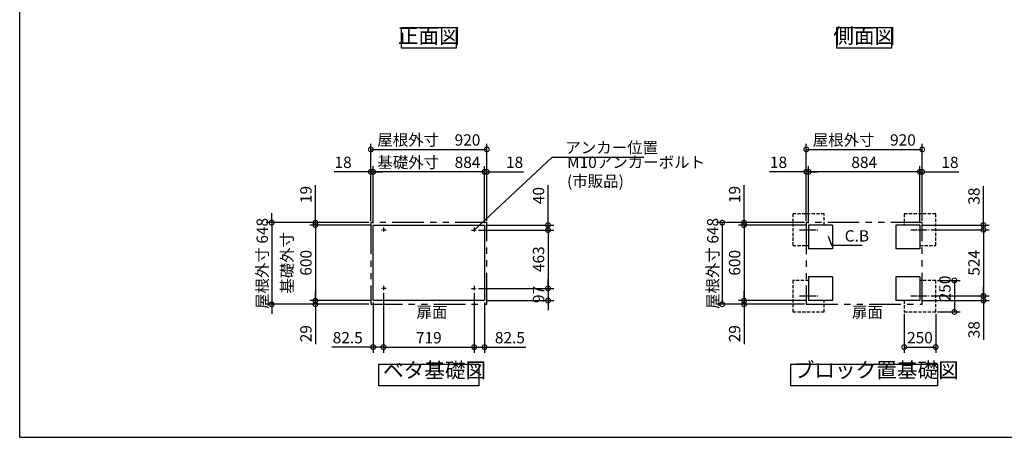
# Model space of a CAD drawing. Extents: x -1468 to 10598, y 6860 to 15353.
# Drawn here: x -1468 to 6346, y 7024 to 10342 of the extents above; entities that cross this region are included whole.
import ezdxf

# ---------------------------------------------------------------- set-up
doc = ezdxf.new("R2010")
doc.units = 0
doc.header["$LTSCALE"] = 20
doc.header["$PDMODE"] = 3
doc.header["$PDSIZE"] = 2
for name, pattern in [('CENTER', [2, 1.25, -0.25, 0.25, -0.25]), ('HIDDEN', [0.375, 0.25, -0.125]), ('PHANTOM', [2.5, 1.25, -0.25, 0.25, -0.25, 0.25, -0.25])]:
    doc.linetypes.add(name, pattern=pattern)
doc.layers.get('0').update_dxf_attribs({"linetype": 'CONTINUOUS'})
doc.layers.get('DEFPOINTS').update_dxf_attribs({"linetype": 'CONTINUOUS'})
for name, color, linetype in [('センター', 3, 'CENTER'), ('仕様書枠', 230, 'CONTINUOUS'), ('寸法', 4, 'CONTINUOUS'), ('想像線', 6, 'PHANTOM'), ('点線', 2, 'HIDDEN'), ('部品1', 7, 'CONTINUOUS')]:
    doc.layers.add(name, color=color, linetype=linetype)
doc.styles.add('STYLE1', font='isocp.shx', dxfattribs={"bigfont": 'bigfont.shx'})
doc.dimstyles.new('INABA_S30G', dxfattribs={"dimscale": 30, "dimtxt": 3, "dimasz": 2.5, "dimexe": 1.5, "dimexo": 0.5, "dimgap": 1, "dimtad": 3, "dimdec": 1, "dimdsep": 46, "dimtxsty": 'STYLE1', "dimblk1": 'DOTSMALL', "dimblk2": 'DOTSMALL', "dimsah": 1, "dimcen": 0, "dimclrt": 7, "dimadec": 0, "dimazin": 0, "dimtfac": 1, "dimtdec": 4, "dimtix": 1, "dimtmove": 0, "dimatfit": 3, "dimldrblk": 'DOTSMALL', "dimfxl": 1, "dimtolj": 1, "dimtzin": 0, "dimarcsym": 0})

# ---------------------------------------------------------------- blocks, each defined once
blk = doc.blocks.new('_DOTSMALL')
at = {"color": 0, "linetype": 'ByBlock', "ltscale": 50, "const_width": 0.5}
blk.add_lwpolyline([(-0.0625, 0, 1), (0.0625, 0, 1)], format="xyb", close=True, dxfattribs=at)
blk = doc.blocks.new('*D30')
at = {"layer": 'DEFPOINTS', "color": 0, "ltscale": 50}
for p in [(5551.6, 8020.3), (5801.6, 8020.3), (5801.6, 7740.7)]:
    blk.add_point(p, dxfattribs=at)
at = {"layer": '寸法', "color": 0, "lineweight": -2, "ltscale": 50}
for p, q in [((5551.6, 8005.3), (5551.6, 7695.7)), ((5801.6, 8005.3), (5801.6, 7695.7)), ((5551.6, 7740.7), (5801.6, 7740.7))]:
    blk.add_line(p, q, dxfattribs=at)
at = {"layer": '寸法', "color": 0, "lineweight": -2, "ltscale": 50, "xscale": 75, "yscale": 75, "zscale": 75, "rotation": 180}
blk.add_blockref('_DOTSMALL', (5551.6, 7740.7), dxfattribs=at)
at = {"layer": '寸法', "color": 0, "lineweight": -2, "ltscale": 50, "xscale": 75, "yscale": 75, "zscale": 75}
blk.add_blockref('_DOTSMALL', (5801.6, 7740.7), dxfattribs=at)
at = {"layer": '寸法', "color": 7, "ltscale": 50, "insert": (5676.6, 7815.7), "char_height": 90, "attachment_point": 5, "style": 'STYLE1'}
blk.add_mtext('\\A1;250', dxfattribs=at)
blk = doc.blocks.new('*D31')
at = {"layer": 'DEFPOINTS', "color": 0, "ltscale": 50}
for p in [(5749.6, 8672.3), (5749.6, 8148.3), (6180.5, 8148.3)]:
    blk.add_point(p, dxfattribs=at)
at = {"layer": '寸法', "color": 0, "lineweight": -2, "ltscale": 50}
for p, q in [((5764.6, 8672.3), (6225.5, 8672.3)), ((6180.5, 8672.3), (6180.5, 8148.3)), ((5764.6, 8148.3), (6225.5, 8148.3))]:
    blk.add_line(p, q, dxfattribs=at)
at = {"layer": '寸法', "color": 0, "lineweight": -2, "ltscale": 50, "xscale": 75, "yscale": 75, "zscale": 75}
for p, rotation in [((6180.5, 8672.3), 90), ((6180.5, 8148.3), 270)]:
    blk.add_blockref('_DOTSMALL', p, dxfattribs=dict(at, rotation=rotation))
at = {"layer": '寸法', "color": 7, "ltscale": 50, "insert": (6105.5, 8410.3), "char_height": 90, "attachment_point": 5, "rotation": 90, "style": 'STYLE1'}
blk.add_mtext('\\A1;524', dxfattribs=at)
blk = doc.blocks.new('*D32')
at = {"layer": 'DEFPOINTS', "color": 0, "ltscale": 50}
for p in [(2158.6, 8670.3), (2158.6, 8207.3), (2725, 8207.3)]:
    blk.add_point(p, dxfattribs=at)
at = {"layer": '寸法', "color": 0, "lineweight": -2, "ltscale": 50}
for p, q in [((2173.6, 8670.3), (2770, 8670.3)), ((2725, 8670.3), (2725, 8207.3)), ((2173.6, 8207.3), (2770, 8207.3))]:
    blk.add_line(p, q, dxfattribs=at)
at = {"layer": '寸法', "color": 0, "lineweight": -2, "ltscale": 50, "xscale": 75, "yscale": 75, "zscale": 75}
for p, rotation in [((2725, 8670.3), 90), ((2725, 8207.3), 270)]:
    blk.add_blockref('_DOTSMALL', p, dxfattribs=dict(at, rotation=rotation))
at = {"layer": '寸法', "color": 7, "ltscale": 50, "insert": (2650, 8438.8), "char_height": 90, "attachment_point": 5, "rotation": 90, "style": 'STYLE1'}
blk.add_mtext('\\A1;463', dxfattribs=at)
blk = doc.blocks.new('*D33')
at = {"layer": 'DEFPOINTS', "color": 0, "ltscale": 50}
for p in [(2239.1, 9133.4), (2221.1, 8710.3), (2239.1, 8729.3)]:
    blk.add_point(p, dxfattribs=at)
at = {"layer": '寸法', "color": 0, "lineweight": -2, "ltscale": 50}
for p, q in [((2221.1, 8725.3), (2221.1, 9178.4)), ((2239.1, 8744.3), (2239.1, 9178.4)), ((2221.1, 9133.4), (2146.1, 9133.4)), ((2221.1, 9133.4), (2239.1, 9133.4)), ((2239.1, 9133.4), (2530.1, 9133.4))]:
    blk.add_line(p, q, dxfattribs=at)
at = {"layer": '寸法', "color": 0, "lineweight": -2, "ltscale": 50, "xscale": 75, "yscale": 75, "zscale": 75}
blk.add_blockref('_DOTSMALL', (2221.1, 9133.4), dxfattribs=at)
at = {"layer": '寸法', "color": 0, "lineweight": -2, "ltscale": 50, "xscale": 75, "yscale": 75, "zscale": 75, "rotation": 180}
blk.add_blockref('_DOTSMALL', (2239.1, 9133.4), dxfattribs=at)
at = {"layer": '寸法', "color": 7, "ltscale": 50, "insert": (2459.6, 9208.4), "char_height": 90, "attachment_point": 5, "style": 'STYLE1'}
blk.add_mtext('\\A1;18', dxfattribs=at)
blk = doc.blocks.new('*D34')
at = {"layer": 'DEFPOINTS', "color": 0, "ltscale": 50}
for p in [(2221.1, 8710.3), (2158.6, 8670.3), (2725, 8670.3)]:
    blk.add_point(p, dxfattribs=at)
at = {"layer": '寸法', "color": 0, "lineweight": -2, "ltscale": 50}
for p, q in [((2725, 8710.3), (2725, 9028.4)), ((2236.1, 8710.3), (2770, 8710.3)), ((2725, 8670.3), (2725, 8710.3)), ((2173.6, 8670.3), (2770, 8670.3)), ((2725, 8670.3), (2725, 8595.3))]:
    blk.add_line(p, q, dxfattribs=at)
at = {"layer": '寸法', "color": 0, "lineweight": -2, "ltscale": 50, "xscale": 75, "yscale": 75, "zscale": 75}
for p, rotation in [((2725, 8710.3), 270), ((2725, 8670.3), 90)]:
    blk.add_blockref('_DOTSMALL', p, dxfattribs=dict(at, rotation=rotation))
at = {"layer": '寸法', "color": 7, "ltscale": 50, "insert": (2650, 8944.4), "char_height": 90, "attachment_point": 5, "rotation": 90, "style": 'STYLE1'}
blk.add_mtext('\\A1;40', dxfattribs=at)
blk = doc.blocks.new('*D35')
at = {"layer": 'DEFPOINTS', "color": 0, "ltscale": 50}
for p in [(2138.6, 8187.8), (2221.1, 8110.3), (2138.6, 7740.7)]:
    blk.add_point(p, dxfattribs=at)
at = {"layer": '寸法', "color": 0, "lineweight": -2, "ltscale": 50}
for p, q in [((2138.6, 8172.8), (2138.6, 7695.7)), ((2221.1, 8095.3), (2221.1, 7695.7)), ((2138.6, 7740.7), (2221.1, 7740.7)), ((2221.1, 7740.7), (2548.8, 7740.7))]:
    blk.add_line(p, q, dxfattribs=at)
at = {"layer": '寸法', "color": 0, "lineweight": -2, "ltscale": 50, "xscale": 75, "yscale": 75, "zscale": 75, "rotation": 180}
blk.add_blockref('_DOTSMALL', (2138.6, 7740.7), dxfattribs=at)
at = {"layer": '寸法', "color": 0, "lineweight": -2, "ltscale": 50, "xscale": 75, "yscale": 75, "zscale": 75}
blk.add_blockref('_DOTSMALL', (2221.1, 7740.7), dxfattribs=at)
at = {"layer": '寸法', "color": 7, "ltscale": 50, "insert": (2422.4, 7815.7), "char_height": 90, "attachment_point": 5, "style": 'STYLE1'}
blk.add_mtext('\\A1;82.5', dxfattribs=at)
blk = doc.blocks.new('*D36')
at = {"layer": 'DEFPOINTS', "color": 0, "ltscale": 50}
for p in [(2158.6, 8207.3), (2221.1, 8110.3), (2725, 8110.3)]:
    blk.add_point(p, dxfattribs=at)
at = {"layer": '寸法', "color": 0, "lineweight": -2, "ltscale": 50}
for p, q in [((2173.6, 8207.3), (2770, 8207.3)), ((2725, 8207.3), (2725, 8282.3)), ((2725, 8207.3), (2725, 8110.3)), ((2236.1, 8110.3), (2770, 8110.3)), ((2725, 8110.3), (2725, 8035.3))]:
    blk.add_line(p, q, dxfattribs=at)
at = {"layer": '寸法', "color": 0, "lineweight": -2, "ltscale": 50, "xscale": 75, "yscale": 75, "zscale": 75}
for p, rotation in [((2725, 8207.3), 270), ((2725, 8110.3), 90)]:
    blk.add_blockref('_DOTSMALL', p, dxfattribs=dict(at, rotation=rotation))
at = {"layer": '寸法', "color": 7, "ltscale": 50, "insert": (2650, 8158.8), "char_height": 90, "attachment_point": 5, "rotation": 90, "style": 'STYLE1'}
blk.add_mtext('\\A1;97', dxfattribs=at)
blk = doc.blocks.new('*D37')
at = {"layer": 'DEFPOINTS', "color": 0, "ltscale": 50}
for p in [(1319.1, 9133.4), (1319.1, 8729.3), (1337.1, 8710.3)]:
    blk.add_point(p, dxfattribs=at)
at = {"layer": '寸法', "color": 0, "lineweight": -2, "ltscale": 50}
for p, q in [((1319.1, 8744.3), (1319.1, 9178.4)), ((1337.1, 8725.3), (1337.1, 9178.4)), ((1319.1, 9133.4), (1028.1, 9133.4)), ((1337.1, 9133.4), (1319.1, 9133.4)), ((1337.1, 9133.4), (1412.1, 9133.4))]:
    blk.add_line(p, q, dxfattribs=at)
at = {"layer": '寸法', "color": 0, "lineweight": -2, "ltscale": 50, "xscale": 75, "yscale": 75, "zscale": 75}
blk.add_blockref('_DOTSMALL', (1319.1, 9133.4), dxfattribs=at)
at = {"layer": '寸法', "color": 0, "lineweight": -2, "ltscale": 50, "xscale": 75, "yscale": 75, "zscale": 75, "rotation": 180}
blk.add_blockref('_DOTSMALL', (1337.1, 9133.4), dxfattribs=at)
at = {"layer": '寸法', "color": 7, "ltscale": 50, "insert": (1098.6, 9208.4), "char_height": 90, "attachment_point": 5, "style": 'STYLE1'}
blk.add_mtext('\\A1;18', dxfattribs=at)
blk = doc.blocks.new('*D38')
at = {"layer": 'DEFPOINTS', "color": 0, "ltscale": 50}
for p in [(878.9, 8710.3), (1319.1, 8729.3), (1337.1, 8710.3)]:
    blk.add_point(p, dxfattribs=at)
at = {"layer": '寸法', "color": 0, "lineweight": -2, "ltscale": 50}
for p, q in [((878.9, 8729.3), (878.9, 9026.8)), ((1304.1, 8729.3), (833.9, 8729.3)), ((1322.1, 8710.3), (833.9, 8710.3)), ((878.9, 8710.3), (878.9, 8729.3)), ((878.9, 8710.3), (878.9, 8635.3))]:
    blk.add_line(p, q, dxfattribs=at)
at = {"layer": '寸法', "color": 0, "lineweight": -2, "ltscale": 50, "xscale": 75, "yscale": 75, "zscale": 75}
for p, rotation in [((878.9, 8729.3), 270), ((878.9, 8710.3), 90)]:
    blk.add_blockref('_DOTSMALL', p, dxfattribs=dict(at, rotation=rotation))
at = {"layer": '寸法', "color": 7, "ltscale": 50, "insert": (803.9, 8953), "char_height": 90, "attachment_point": 5, "rotation": 90, "style": 'STYLE1'}
blk.add_mtext('\\A1;19', dxfattribs=at)
blk = doc.blocks.new('*D39')
at = {"layer": 'DEFPOINTS', "color": 0, "ltscale": 50}
for p in [(878.9, 8110.3), (1319.1, 8081.3), (1337.1, 8110.3)]:
    blk.add_point(p, dxfattribs=at)
at = {"layer": '寸法', "color": 0, "lineweight": -2, "ltscale": 50}
for p, q in [((878.9, 8110.3), (878.9, 8185.3)), ((1322.1, 8110.3), (833.9, 8110.3)), ((1304.1, 8081.3), (833.9, 8081.3)), ((878.9, 8110.3), (878.9, 8081.3)), ((878.9, 8081.3), (878.9, 7763.6))]:
    blk.add_line(p, q, dxfattribs=at)
at = {"layer": '寸法', "color": 0, "lineweight": -2, "ltscale": 50, "xscale": 75, "yscale": 75, "zscale": 75}
for p, rotation in [((878.9, 8110.3), 270), ((878.9, 8081.3), 90)]:
    blk.add_blockref('_DOTSMALL', p, dxfattribs=dict(at, rotation=rotation))
at = {"layer": '寸法', "color": 7, "ltscale": 50, "insert": (803.8, 7847.5), "char_height": 90, "attachment_point": 5, "rotation": 90, "style": 'STYLE1'}
blk.add_mtext('\\A1;29', dxfattribs=at)
blk = doc.blocks.new('*D40')
at = {"layer": 'DEFPOINTS', "color": 0, "ltscale": 50}
for p in [(1419.6, 8187.8), (1337.1, 8110.3), (1419.6, 7740.7)]:
    blk.add_point(p, dxfattribs=at)
at = {"layer": '寸法', "color": 0, "lineweight": -2, "ltscale": 50}
for p, q in [((1419.6, 8172.8), (1419.6, 7695.7)), ((1337.1, 8095.3), (1337.1, 7695.7)), ((1337.1, 7740.7), (1009.3, 7740.7)), ((1419.6, 7740.7), (1337.1, 7740.7))]:
    blk.add_line(p, q, dxfattribs=at)
at = {"layer": '寸法', "color": 0, "lineweight": -2, "ltscale": 50, "xscale": 75, "yscale": 75, "zscale": 75, "rotation": 180}
blk.add_blockref('_DOTSMALL', (1337.1, 7740.7), dxfattribs=at)
at = {"layer": '寸法', "color": 0, "lineweight": -2, "ltscale": 50, "xscale": 75, "yscale": 75, "zscale": 75}
blk.add_blockref('_DOTSMALL', (1419.6, 7740.7), dxfattribs=at)
at = {"layer": '寸法', "color": 7, "ltscale": 50, "insert": (1135.7, 7815.7), "char_height": 90, "attachment_point": 5, "style": 'STYLE1'}
blk.add_mtext('\\A1;82.5', dxfattribs=at)
blk = doc.blocks.new('*D41')
at = {"layer": 'DEFPOINTS', "color": 0, "ltscale": 50}
for p in [(2239.1, 9311.2), (1319.1, 8729.3), (2239.1, 8729.3)]:
    blk.add_point(p, dxfattribs=at)
at = {"layer": '寸法', "color": 0, "lineweight": -2, "ltscale": 50}
for p, q in [((1319.1, 8744.3), (1319.1, 9356.2)), ((1319.1, 9311.2), (2239.1, 9311.2)), ((2239.1, 8744.3), (2239.1, 9356.2))]:
    blk.add_line(p, q, dxfattribs=at)
at = {"layer": '寸法', "color": 0, "lineweight": -2, "ltscale": 50, "xscale": 75, "yscale": 75, "zscale": 75, "rotation": 180}
blk.add_blockref('_DOTSMALL', (1319.1, 9311.2), dxfattribs=at)
at = {"layer": '寸法', "color": 0, "lineweight": -2, "ltscale": 50, "xscale": 75, "yscale": 75, "zscale": 75}
blk.add_blockref('_DOTSMALL', (2239.1, 9311.2), dxfattribs=at)
at = {"layer": '寸法', "color": 7, "ltscale": 50, "insert": (1779.1, 9386.2), "char_height": 90, "attachment_point": 5, "style": 'STYLE1'}
blk.add_mtext('\\A1;屋根外寸\u3000920', dxfattribs=at)
blk = doc.blocks.new('*D42')
at = {"layer": 'DEFPOINTS', "color": 0, "ltscale": 50}
for p in [(1337.1, 9133.4), (1337.1, 8710.3), (2221.1, 8710.3)]:
    blk.add_point(p, dxfattribs=at)
at = {"layer": '寸法', "color": 0, "lineweight": -2, "ltscale": 50}
for p, q in [((1337.1, 8725.3), (1337.1, 9178.4)), ((2221.1, 8725.3), (2221.1, 9178.4)), ((2221.1, 9133.4), (1337.1, 9133.4))]:
    blk.add_line(p, q, dxfattribs=at)
at = {"layer": '寸法', "color": 0, "lineweight": -2, "ltscale": 50, "xscale": 75, "yscale": 75, "zscale": 75, "rotation": 180}
blk.add_blockref('_DOTSMALL', (1337.1, 9133.4), dxfattribs=at)
at = {"layer": '寸法', "color": 0, "lineweight": -2, "ltscale": 50, "xscale": 75, "yscale": 75, "zscale": 75}
blk.add_blockref('_DOTSMALL', (2221.1, 9133.4), dxfattribs=at)
at = {"layer": '寸法', "color": 7, "ltscale": 50, "insert": (1779.1, 9208.4), "char_height": 90, "attachment_point": 5, "style": 'STYLE1'}
blk.add_mtext('\\A1;基礎外寸\u3000884', dxfattribs=at)
blk = doc.blocks.new('*D43')
at = {"layer": 'DEFPOINTS', "color": 0, "ltscale": 50}
for p in [(1419.6, 8187.3), (2138.6, 8187.3), (2138.6, 7740.7)]:
    blk.add_point(p, dxfattribs=at)
at = {"layer": '寸法', "color": 0, "lineweight": -2, "ltscale": 50}
for p, q in [((1419.6, 8172.3), (1419.6, 7695.7)), ((2138.6, 8172.3), (2138.6, 7695.7)), ((1419.6, 7740.7), (2138.6, 7740.7))]:
    blk.add_line(p, q, dxfattribs=at)
at = {"layer": '寸法', "color": 0, "lineweight": -2, "ltscale": 50, "xscale": 75, "yscale": 75, "zscale": 75, "rotation": 180}
blk.add_blockref('_DOTSMALL', (1419.6, 7740.7), dxfattribs=at)
at = {"layer": '寸法', "color": 0, "lineweight": -2, "ltscale": 50, "xscale": 75, "yscale": 75, "zscale": 75}
blk.add_blockref('_DOTSMALL', (2138.6, 7740.7), dxfattribs=at)
at = {"layer": '寸法', "color": 7, "ltscale": 50, "insert": (1779.1, 7815.7), "char_height": 90, "attachment_point": 5, "style": 'STYLE1'}
blk.add_mtext('\\A1;719', dxfattribs=at)
blk = doc.blocks.new('*D44')
at = {"layer": 'DEFPOINTS', "color": 0, "ltscale": 50}
for p in [(5694.6, 9133.4), (5676.6, 8710.3), (5694.6, 8729.3)]:
    blk.add_point(p, dxfattribs=at)
at = {"layer": '寸法', "color": 0, "lineweight": -2, "ltscale": 50}
for p, q in [((5676.6, 8725.3), (5676.6, 9178.4)), ((5694.6, 8744.3), (5694.6, 9178.4)), ((5676.6, 9133.4), (5601.6, 9133.4)), ((5676.6, 9133.4), (5694.6, 9133.4)), ((5694.6, 9133.4), (5985.6, 9133.4))]:
    blk.add_line(p, q, dxfattribs=at)
at = {"layer": '寸法', "color": 0, "lineweight": -2, "ltscale": 50, "xscale": 75, "yscale": 75, "zscale": 75}
blk.add_blockref('_DOTSMALL', (5676.6, 9133.4), dxfattribs=at)
at = {"layer": '寸法', "color": 0, "lineweight": -2, "ltscale": 50, "xscale": 75, "yscale": 75, "zscale": 75, "rotation": 180}
blk.add_blockref('_DOTSMALL', (5694.6, 9133.4), dxfattribs=at)
at = {"layer": '寸法', "color": 7, "ltscale": 50, "insert": (5915.1, 9208.4), "char_height": 90, "attachment_point": 5, "style": 'STYLE1'}
blk.add_mtext('\\A1;18', dxfattribs=at)
blk = doc.blocks.new('*D45')
at = {"layer": 'DEFPOINTS', "color": 0, "ltscale": 50}
for p in [(5676.6, 8710.3), (6180.5, 8710.3), (5749.6, 8672.3)]:
    blk.add_point(p, dxfattribs=at)
at = {"layer": '寸法', "color": 0, "lineweight": -2, "ltscale": 50}
for p, q in [((6180.5, 8710.3), (6180.5, 9019.3)), ((5691.6, 8710.3), (6225.5, 8710.3)), ((6180.5, 8672.3), (6180.5, 8710.3)), ((5764.6, 8672.3), (6225.5, 8672.3)), ((6180.5, 8672.3), (6180.5, 8597.3))]:
    blk.add_line(p, q, dxfattribs=at)
at = {"layer": '寸法', "color": 0, "lineweight": -2, "ltscale": 50, "xscale": 75, "yscale": 75, "zscale": 75}
for p, rotation in [((6180.5, 8710.3), 270), ((6180.5, 8672.3), 90)]:
    blk.add_blockref('_DOTSMALL', p, dxfattribs=dict(at, rotation=rotation))
at = {"layer": '寸法', "color": 7, "ltscale": 50, "insert": (6105.5, 8939.8), "char_height": 90, "attachment_point": 5, "rotation": 90, "style": 'STYLE1'}
blk.add_mtext('\\A1;38', dxfattribs=at)
blk = doc.blocks.new('*D46')
at = {"layer": 'DEFPOINTS', "color": 0, "ltscale": 50}
for p in [(5749.6, 8148.3), (6180.5, 8148.3), (5676.6, 8110.3)]:
    blk.add_point(p, dxfattribs=at)
at = {"layer": '寸法', "color": 0, "lineweight": -2, "ltscale": 50}
for p, q in [((6180.5, 8148.3), (6180.5, 8223.3)), ((5764.6, 8148.3), (6225.5, 8148.3)), ((6180.5, 8148.3), (6180.5, 8110.3)), ((5691.6, 8110.3), (6225.5, 8110.3)), ((6180.5, 8110.3), (6180.5, 7799.5))]:
    blk.add_line(p, q, dxfattribs=at)
at = {"layer": '寸法', "color": 0, "lineweight": -2, "ltscale": 50, "xscale": 75, "yscale": 75, "zscale": 75}
for p, rotation in [((6180.5, 8148.3), 270), ((6180.5, 8110.3), 90)]:
    blk.add_blockref('_DOTSMALL', p, dxfattribs=dict(at, rotation=rotation))
at = {"layer": '寸法', "color": 7, "ltscale": 50, "insert": (6105.5, 7879), "char_height": 90, "attachment_point": 5, "rotation": 90, "style": 'STYLE1'}
blk.add_mtext('\\A1;38', dxfattribs=at)
blk = doc.blocks.new('*D47')
at = {"layer": 'DEFPOINTS', "color": 0, "ltscale": 50}
for p in [(5801.6, 8270.3), (5801.6, 8020.3), (5949.9, 8020.3)]:
    blk.add_point(p, dxfattribs=at)
at = {"layer": '寸法', "color": 0, "lineweight": -2, "ltscale": 50}
for p, q in [((5816.6, 8270.3), (5994.9, 8270.3)), ((5949.9, 8270.3), (5949.9, 8020.3)), ((5816.6, 8020.3), (5994.9, 8020.3))]:
    blk.add_line(p, q, dxfattribs=at)
at = {"layer": '寸法', "color": 0, "lineweight": -2, "ltscale": 50, "xscale": 75, "yscale": 75, "zscale": 75}
for p, rotation in [((5949.9, 8270.3), 90), ((5949.9, 8020.3), 270)]:
    blk.add_blockref('_DOTSMALL', p, dxfattribs=dict(at, rotation=rotation))
at = {"layer": '寸法', "color": 7, "ltscale": 50, "insert": (5874.9, 8206.8), "char_height": 90, "attachment_point": 5, "rotation": 90, "style": 'STYLE1'}
blk.add_mtext('\\A1;250', dxfattribs=at)
blk = doc.blocks.new('*D48')
at = {"layer": 'DEFPOINTS', "color": 0, "ltscale": 50}
for p in [(4774.6, 9133.4), (4774.6, 8729.3), (4792.6, 8710.3)]:
    blk.add_point(p, dxfattribs=at)
at = {"layer": '寸法', "color": 0, "lineweight": -2, "ltscale": 50}
for p, q in [((4774.6, 8744.3), (4774.6, 9178.4)), ((4792.6, 8725.3), (4792.6, 9178.4)), ((4774.6, 9133.4), (4483.6, 9133.4)), ((4792.6, 9133.4), (4774.6, 9133.4)), ((4792.6, 9133.4), (4867.6, 9133.4))]:
    blk.add_line(p, q, dxfattribs=at)
at = {"layer": '寸法', "color": 0, "lineweight": -2, "ltscale": 50, "xscale": 75, "yscale": 75, "zscale": 75}
blk.add_blockref('_DOTSMALL', (4774.6, 9133.4), dxfattribs=at)
at = {"layer": '寸法', "color": 0, "lineweight": -2, "ltscale": 50, "xscale": 75, "yscale": 75, "zscale": 75, "rotation": 180}
blk.add_blockref('_DOTSMALL', (4792.6, 9133.4), dxfattribs=at)
at = {"layer": '寸法', "color": 7, "ltscale": 50, "insert": (4554.1, 9208.4), "char_height": 90, "attachment_point": 5, "style": 'STYLE1'}
blk.add_mtext('\\A1;18', dxfattribs=at)
blk = doc.blocks.new('*D49')
at = {"layer": 'DEFPOINTS', "color": 0, "ltscale": 50}
for p in [(4280.9, 8110.3), (4774.6, 8081.3), (4792.6, 8110.3)]:
    blk.add_point(p, dxfattribs=at)
at = {"layer": '寸法', "color": 0, "lineweight": -2, "ltscale": 50}
for p, q in [((4280.9, 8110.3), (4280.9, 8185.3)), ((4777.6, 8110.3), (4235.9, 8110.3)), ((4759.6, 8081.3), (4235.9, 8081.3)), ((4280.9, 8110.3), (4280.9, 8081.3)), ((4280.9, 8081.3), (4280.9, 7763.6))]:
    blk.add_line(p, q, dxfattribs=at)
at = {"layer": '寸法', "color": 0, "lineweight": -2, "ltscale": 50, "xscale": 75, "yscale": 75, "zscale": 75}
for p, rotation in [((4280.9, 8110.3), 270), ((4280.9, 8081.3), 90)]:
    blk.add_blockref('_DOTSMALL', p, dxfattribs=dict(at, rotation=rotation))
at = {"layer": '寸法', "color": 7, "ltscale": 50, "insert": (4205.9, 7847.5), "char_height": 90, "attachment_point": 5, "rotation": 90, "style": 'STYLE1'}
blk.add_mtext('\\A1;29', dxfattribs=at)
blk = doc.blocks.new('*D50')
at = {"layer": 'DEFPOINTS', "color": 0, "ltscale": 50}
for p in [(4792.6, 8710.3), (4280.9, 8110.3), (4792.6, 8110.3)]:
    blk.add_point(p, dxfattribs=at)
at = {"layer": '寸法', "color": 0, "lineweight": -2, "ltscale": 50}
for p, q in [((4777.6, 8710.3), (4235.9, 8710.3)), ((4280.9, 8710.3), (4280.9, 8110.3)), ((4777.6, 8110.3), (4235.9, 8110.3))]:
    blk.add_line(p, q, dxfattribs=at)
at = {"layer": '寸法', "color": 0, "lineweight": -2, "ltscale": 50, "xscale": 75, "yscale": 75, "zscale": 75}
for p, rotation in [((4280.9, 8710.3), 90), ((4280.9, 8110.3), 270)]:
    blk.add_blockref('_DOTSMALL', p, dxfattribs=dict(at, rotation=rotation))
at = {"layer": '寸法', "color": 7, "ltscale": 50, "insert": (4205.9, 8410.3), "char_height": 90, "attachment_point": 5, "rotation": 90, "style": 'STYLE1'}
blk.add_mtext('\\A1;600', dxfattribs=at)
blk = doc.blocks.new('*D51')
at = {"layer": 'DEFPOINTS', "color": 0, "ltscale": 50}
for p in [(5694.6, 9311.2), (4774.6, 8729.3), (5694.6, 8729.3)]:
    blk.add_point(p, dxfattribs=at)
at = {"layer": '寸法', "color": 0, "lineweight": -2, "ltscale": 50}
for p, q in [((4774.6, 8744.3), (4774.6, 9356.2)), ((4774.6, 9311.2), (5694.6, 9311.2)), ((5694.6, 8744.3), (5694.6, 9356.2))]:
    blk.add_line(p, q, dxfattribs=at)
at = {"layer": '寸法', "color": 0, "lineweight": -2, "ltscale": 50, "xscale": 75, "yscale": 75, "zscale": 75, "rotation": 180}
blk.add_blockref('_DOTSMALL', (4774.6, 9311.2), dxfattribs=at)
at = {"layer": '寸法', "color": 0, "lineweight": -2, "ltscale": 50, "xscale": 75, "yscale": 75, "zscale": 75}
blk.add_blockref('_DOTSMALL', (5694.6, 9311.2), dxfattribs=at)
at = {"layer": '寸法', "color": 7, "ltscale": 50, "insert": (5234.6, 9386.2), "char_height": 90, "attachment_point": 5, "style": 'STYLE1'}
blk.add_mtext('\\A1;屋根外寸\u3000920', dxfattribs=at)
blk = doc.blocks.new('*D52')
at = {"layer": 'DEFPOINTS', "color": 0, "ltscale": 50}
for p in [(4792.6, 9133.4), (4792.6, 8710.3), (5676.6, 8710.3)]:
    blk.add_point(p, dxfattribs=at)
at = {"layer": '寸法', "color": 0, "lineweight": -2, "ltscale": 50}
for p, q in [((4792.6, 8725.3), (4792.6, 9178.4)), ((5676.6, 8725.3), (5676.6, 9178.4)), ((5676.6, 9133.4), (4792.6, 9133.4))]:
    blk.add_line(p, q, dxfattribs=at)
at = {"layer": '寸法', "color": 0, "lineweight": -2, "ltscale": 50, "xscale": 75, "yscale": 75, "zscale": 75, "rotation": 180}
blk.add_blockref('_DOTSMALL', (4792.6, 9133.4), dxfattribs=at)
at = {"layer": '寸法', "color": 0, "lineweight": -2, "ltscale": 50, "xscale": 75, "yscale": 75, "zscale": 75}
blk.add_blockref('_DOTSMALL', (5676.6, 9133.4), dxfattribs=at)
at = {"layer": '寸法', "color": 7, "ltscale": 50, "insert": (5234.6, 9208.4), "char_height": 90, "attachment_point": 5, "style": 'STYLE1'}
blk.add_mtext('\\A1;884', dxfattribs=at)
blk = doc.blocks.new('*D53')
at = {"layer": 'DEFPOINTS', "color": 0, "ltscale": 50}
for p in [(4774.6, 8729.3), (4107.5, 8081.3), (4774.6, 8081.3)]:
    blk.add_point(p, dxfattribs=at)
at = {"layer": '寸法', "color": 0, "lineweight": -2, "ltscale": 50}
for p, q in [((4759.6, 8729.3), (4062.5, 8729.3)), ((4107.5, 8729.3), (4107.5, 8081.3)), ((4759.6, 8081.3), (4062.5, 8081.3))]:
    blk.add_line(p, q, dxfattribs=at)
at = {"layer": '寸法', "color": 0, "lineweight": -2, "ltscale": 50, "xscale": 75, "yscale": 75, "zscale": 75}
for p, rotation in [((4107.5, 8729.3), 90), ((4107.5, 8081.3), 270)]:
    blk.add_blockref('_DOTSMALL', p, dxfattribs=dict(at, rotation=rotation))
at = {"layer": '寸法', "color": 7, "ltscale": 50, "insert": (4032.5, 8405.3), "char_height": 90, "attachment_point": 5, "rotation": 90, "style": 'STYLE1'}
blk.add_mtext('\\A1;屋根外寸 648', dxfattribs=at)
blk = doc.blocks.new('*D54')
at = {"layer": 'DEFPOINTS', "color": 0, "ltscale": 50}
for p in [(4280.9, 8710.3), (4774.6, 8729.3), (4792.6, 8710.3)]:
    blk.add_point(p, dxfattribs=at)
at = {"layer": '寸法', "color": 0, "lineweight": -2, "ltscale": 50}
for p, q in [((4280.9, 8729.3), (4280.9, 9026.8)), ((4759.6, 8729.3), (4235.9, 8729.3)), ((4777.6, 8710.3), (4235.9, 8710.3)), ((4280.9, 8710.3), (4280.9, 8729.3)), ((4280.9, 8710.3), (4280.9, 8635.3))]:
    blk.add_line(p, q, dxfattribs=at)
at = {"layer": '寸法', "color": 0, "lineweight": -2, "ltscale": 50, "xscale": 75, "yscale": 75, "zscale": 75}
for p, rotation in [((4280.9, 8729.3), 270), ((4280.9, 8710.3), 90)]:
    blk.add_blockref('_DOTSMALL', p, dxfattribs=dict(at, rotation=rotation))
at = {"layer": '寸法', "color": 7, "ltscale": 50, "insert": (4205.9, 8953), "char_height": 90, "attachment_point": 5, "rotation": 90, "style": 'STYLE1'}
blk.add_mtext('\\A1;19', dxfattribs=at)
blk = doc.blocks.new('*D55')
at = {"layer": 'DEFPOINTS', "color": 0, "ltscale": 50}
for p in [(1319.1, 8729.3), (532, 8081.3), (1319.1, 8081.3)]:
    blk.add_point(p, dxfattribs=at)
at = {"layer": '寸法', "color": 0, "lineweight": -2, "ltscale": 50}
for p, q in [((532, 8729.3), (532, 8804.3)), ((1304.1, 8729.3), (487, 8729.3)), ((532, 8729.3), (532, 8081.3)), ((1304.1, 8081.3), (487, 8081.3)), ((532, 8081.3), (532, 8006.3))]:
    blk.add_line(p, q, dxfattribs=at)
at = {"layer": '寸法', "color": 0, "lineweight": -2, "ltscale": 50, "xscale": 75, "yscale": 75, "zscale": 75}
for p, rotation in [((532, 8729.3), 270), ((532, 8081.3), 90)]:
    blk.add_blockref('_DOTSMALL', p, dxfattribs=dict(at, rotation=rotation))
at = {"layer": '寸法', "color": 7, "ltscale": 50, "insert": (457, 8405.3), "char_height": 90, "attachment_point": 5, "rotation": 90, "style": 'STYLE1'}
blk.add_mtext('\\A1;屋根外寸 648', dxfattribs=at)
blk = doc.blocks.new('*D56')
at = {"layer": 'DEFPOINTS', "color": 0, "ltscale": 50}
for p in [(1337.1, 8710.3), (878.9, 8110.3), (1337.1, 8110.3)]:
    blk.add_point(p, dxfattribs=at)
at = {"layer": '寸法', "color": 0, "lineweight": -2, "ltscale": 50}
for p, q in [((1322.1, 8710.3), (833.9, 8710.3)), ((878.9, 8710.3), (878.9, 8110.3)), ((1322.1, 8110.3), (833.9, 8110.3))]:
    blk.add_line(p, q, dxfattribs=at)
at = {"layer": '寸法', "color": 0, "lineweight": -2, "ltscale": 50, "xscale": 75, "yscale": 75, "zscale": 75}
for p, rotation in [((878.9, 8710.3), 90), ((878.9, 8110.3), 270)]:
    blk.add_blockref('_DOTSMALL', p, dxfattribs=dict(at, rotation=rotation))
at = {"layer": '寸法', "color": 7, "ltscale": 50, "insert": (728.9, 8410.3), "char_height": 90, "attachment_point": 5, "rotation": 90, "style": 'STYLE1'}
blk.add_mtext('\\A1;基礎外寸\\P600', dxfattribs=at)

msp = doc.modelspace()

# ---------------------------------------------------------------- linework, layer by layer
at = {"layer": 'センター'}
for p, q in [((1419.57, 8690.32), (1419.57, 8650.32)), ((2138.57, 8690.32), (2138.57, 8650.32)), ((1439.57, 8670.32), (1399.57, 8670.32)), ((2118.57, 8670.32), (2158.57, 8670.32)), ((1439.57, 8207.32), (1399.57, 8207.32)), ((1419.57, 8227.32), (1419.57, 8187.32)), ((2118.57, 8207.32), (2158.57, 8207.32)), ((2138.57, 8227.32), (2138.57, 8187.32))]:
    msp.add_line(p, q, dxfattribs=at)
at = {"layer": 'センター', "ltscale": 2}
for p, q in [((4719.69, 8672.32), (4865.58, 8672.32)), ((5603.69, 8672.32), (5749.58, 8672.32)), ((4719.69, 8148.32), (4865.58, 8148.32)), ((5603.69, 8148.32), (5749.58, 8148.32))]:
    msp.add_line(p, q, dxfattribs=at)
at = {"layer": '仕様書枠', "ltscale": 50}
for q in [(-1467.75, 15353.47), (10597.65, 7024.27)]:
    msp.add_line((-1467.75, 7024.27), q, dxfattribs=at)
at = {"layer": '想像線', "ltscale": 10}
for p, q in [((1319.07, 8729.32), (1319.07, 8081.32)), ((2239.07, 8729.32), (1319.07, 8729.32)), ((2239.07, 8081.32), (2239.07, 8729.32)), ((4774.63, 8729.32), (4774.63, 8081.32)), ((5694.63, 8729.32), (4774.63, 8729.32)), ((5694.63, 8081.32), (5694.63, 8729.32)), ((1319.07, 8081.32), (2239.07, 8081.32)), ((4774.63, 8081.32), (5694.63, 8081.32))]:
    msp.add_line(p, q, dxfattribs=at)
at = {"layer": '点線', "ltscale": 5}
for p, q in [((4917.63, 8798.32), (4667.63, 8798.32)), ((4667.63, 8798.32), (4667.63, 8548.32)), ((4917.63, 8710.32), (4917.63, 8798.32)), ((5551.63, 8798.32), (5551.63, 8710.32)), ((5801.63, 8798.32), (5551.63, 8798.32)), ((5801.63, 8548.32), (5801.63, 8798.32)), ((4667.63, 8548.32), (4792.63, 8548.32)), ((5676.63, 8548.32), (5801.63, 8548.32)), ((4792.63, 8270.32), (4667.63, 8270.32)), ((4667.63, 8270.32), (4667.63, 8020.32)), ((5801.63, 8270.32), (5676.63, 8270.32)), ((5801.63, 8020.32), (5801.63, 8270.32)), ((4917.63, 8020.32), (4917.63, 8110.32)), ((5551.63, 8110.32), (5551.63, 8020.32)), ((4667.63, 8020.32), (4917.63, 8020.32)), ((5551.63, 8020.32), (5801.63, 8020.32))]:
    msp.add_line(p, q, dxfattribs=at)
at = {"layer": '部品1', "ltscale": 50}
for p, q in [((1337.07, 8110.32), (1337.07, 8710.32)), ((1337.07, 8710.32), (2221.07, 8710.32)), ((2221.07, 8710.32), (2221.07, 8110.32)), ((4792.63, 8710.32), (4792.63, 8520.32)), ((4982.63, 8710.32), (4792.63, 8710.32)), ((4982.63, 8710.32), (4982.63, 8520.32)), ((5486.63, 8710.32), (5486.63, 8520.32)), ((5676.63, 8710.32), (5486.63, 8710.32)), ((5676.63, 8710.32), (5676.63, 8520.32)), ((4982.63, 8520.32), (4792.63, 8520.32)), ((5676.63, 8520.32), (5486.63, 8520.32)), ((4982.63, 8300.32), (4792.63, 8300.32)), ((4792.63, 8300.32), (4792.63, 8110.32)), ((4982.63, 8300.32), (4982.63, 8110.32)), ((5676.63, 8300.32), (5486.63, 8300.32)), ((5486.63, 8300.32), (5486.63, 8110.32)), ((5676.63, 8300.32), (5676.63, 8110.32)), ((2221.07, 8110.32), (1337.07, 8110.32)), ((4982.63, 8110.32), (4792.63, 8110.32)), ((5676.63, 8110.32), (5486.63, 8110.32))]:
    msp.add_line(p, q, dxfattribs=at)
for points in [[(1562.6, 10280.71), (1995.54, 10280.71), (1995.54, 10116.34), (1562.6, 10116.34)], [(5018.17, 10280.71), (5451.1, 10280.71), (5451.1, 10116.34), (5018.17, 10116.34)], [(1381.93, 7605.43), (2176.21, 7605.43), (2176.21, 7432.66), (1381.93, 7432.66)], [(4652.17, 7605.43), (5817.1, 7605.43), (5817.1, 7432.66), (4652.17, 7432.66)]]:
    msp.add_lwpolyline(points, close=True, dxfattribs=at)

# ---------------------------------------------------------------- texts
at = {"layer": '寸法', "color": 7, "ltscale": 50, "char_height": 90, "attachment_point": 7, "style": 'STYLE1'}
for s, insert in [('\\A1;アンカー位置', (2862.2, 9280.43)), ('M10アンカーボルト\\P(市販品)', (2875.74, 8985.75)), ('\\A1;C.B', (5079.56, 8579.32)), ('扉面', (1681.22, 7944.89)), ('扉面', (5136.78, 7944.89))]:
    msp.add_mtext(s, dxfattribs=dict(at, insert=insert))
at = {"layer": '部品1', "color": 7, "ltscale": 50, "char_height": 120, "style": 'STYLE1'}
for s, insert, attachment_point in [('正面図', (1779.07, 10198.53), 5), ('側面図', (5234.63, 10198.53), 5), ('ベタ基礎図', (1415.58, 7459.47), 7), ('ブロック置基礎図', (4675.11, 7461.31), 7)]:
    msp.add_mtext(s, dxfattribs=dict(at, insert=insert, attachment_point=attachment_point))

# ---------------------------------------------------------------- dimensions: what is measured, and where the dimension line sits
at = {"layer": '寸法', "ltscale": 50}
for base, p1, p2, text, picture, middle in [((2239.07, 9311.18), (1319.07, 8729.32), (2239.07, 8729.32), '屋根外寸\u3000<>', '*D41', (1779.07, 9386.21)), ((5694.63, 9311.18), (4774.63, 8729.32), (5694.63, 8729.32), '屋根外寸\u3000<>', '*D51', (5234.63, 9386.21)), ((1337.07, 9133.36), (2221.07, 8710.32), (1337.07, 8710.32), '基礎外寸\u3000<>', '*D42', (1779.07, 9208.36))]:
    dim = msp.add_linear_dim(base=base, p1=p1, p2=p2, text=text, dimstyle='INABA_S30G', dxfattribs=at)
    dim.commit()
    dim.dimension.update_dxf_attribs({"geometry": picture, "text_midpoint": middle})
for base, p1, p2, angle, picture, middle in [((1319.07, 9133.36), (1337.07, 8710.32), (1319.07, 8729.32), 180, '*D37', (1098.57, 9133.36)), ((4774.63, 9133.36), (4792.63, 8710.32), (4774.63, 8729.32), 180, '*D48', (4554.13, 9133.36)), ((878.85, 8710.32), (1319.07, 8729.32), (1337.07, 8710.32), 90, '*D38', (878.85, 8953.04)), ((2724.96, 8670.32), (2221.07, 8710.32), (2158.57, 8670.32), 90, '*D34', (2724.96, 8944.36)), ((4280.9, 8710.32), (4774.63, 8729.32), (4792.63, 8710.32), 90, '*D54', (4280.9, 8953.04)), ((6180.52, 8710.32), (5749.58, 8672.32), (5676.63, 8710.32), 270, '*D45', (6180.52, 8939.82)), ((5949.86, 8020.32), (5801.63, 8270.32), (5801.63, 8020.32), 90, '*D47', (5949.86, 8206.83)), ((6180.52, 8148.32), (5676.63, 8110.32), (5749.58, 8148.32), 270, '*D46', (6180.52, 7878.96)), ((878.85, 8110.32), (1319.07, 8081.32), (1337.07, 8110.32), 90, '*D39', (878.85, 7847.46)), ((4280.9, 8110.32), (4774.63, 8081.32), (4792.63, 8110.32), 90, '*D49', (4280.9, 7847.46))]:
    dim = msp.add_linear_dim(base=base, p1=p1, p2=p2, angle=angle, dimstyle='INABA_S30G', dxfattribs=at)
    dim.commit()
    dim.dimension.update_dxf_attribs({"geometry": picture, "text_midpoint": middle, "dimtype": 160})
for base, p1, p2, picture, middle in [((2239.07, 9133.36), (2221.07, 8710.32), (2239.07, 8729.32), '*D33', (2459.57, 9133.36)), ((5694.63, 9133.36), (5676.63, 8710.32), (5694.63, 8729.32), '*D44', (5915.13, 9133.36)), ((1419.57, 7740.71), (1337.07, 8110.32), (1419.57, 8187.82), '*D40', (1135.71, 7740.71)), ((2138.57, 7740.71), (2221.07, 8110.32), (2138.57, 8187.82), '*D35', (2422.44, 7740.71))]:
    dim = msp.add_linear_dim(base=base, p1=p1, p2=p2, dimstyle='INABA_S30G', dxfattribs=at)
    dim.commit()
    dim.dimension.update_dxf_attribs({"geometry": picture, "text_midpoint": middle, "dimtype": 160})
for base, p1, p2, picture, middle in [((4792.63, 9133.36), (5676.63, 8710.32), (4792.63, 8710.32), '*D52', (5234.63, 9208.36)), ((2138.57, 7740.71), (1419.57, 8187.32), (2138.57, 8187.32), '*D43', (1779.07, 7815.71)), ((5801.63, 7740.71), (5551.63, 8020.32), (5801.63, 8020.32), '*D30', (5676.63, 7815.72))]:
    dim = msp.add_linear_dim(base=base, p1=p1, p2=p2, dimstyle='INABA_S30G', dxfattribs=at)
    dim.commit()
    dim.dimension.update_dxf_attribs({"geometry": picture, "text_midpoint": middle})
for base, p1, p2, text, picture, middle in [((531.96, 8081.32), (1319.07, 8729.32), (1319.07, 8081.32), '屋根外寸 <>', '*D55', (456.96, 8405.32)), ((878.85, 8110.32), (1337.07, 8710.32), (1337.07, 8110.32), '基礎外寸\\P<>', '*D56', (728.85, 8410.32))]:
    dim = msp.add_linear_dim(base=base, p1=p1, p2=p2, angle=90, text=text, dimstyle='INABA_S30G', dxfattribs=at)
    dim.commit()
    dim.dimension.update_dxf_attribs({"geometry": picture, "text_midpoint": middle})
dim = msp.add_linear_dim(base=(4107.53, 8081.32), p1=(4774.63, 8729.32), p2=(4774.63, 8081.32), angle=90, text='屋根外寸 <>', dimstyle='INABA_S30G', dxfattribs=at)
dim.commit()
dim.dimension.update_dxf_attribs({"geometry": '*D53', "text_midpoint": (4107.53, 8405.32), "dimtype": 160})
for base, p1, p2, picture, middle in [((2724.96, 8207.32), (2158.57, 8670.32), (2158.57, 8207.32), '*D32', (2649.96, 8438.82)), ((4280.9, 8110.32), (4792.63, 8710.32), (4792.63, 8110.32), '*D50', (4205.9, 8410.32)), ((6180.52, 8148.32), (5749.58, 8672.32), (5749.58, 8148.32), '*D31', (6105.51, 8410.32)), ((2724.96, 8110.32), (2158.57, 8207.32), (2221.07, 8110.32), '*D36', (2649.96, 8158.82))]:
    dim = msp.add_linear_dim(base=base, p1=p1, p2=p2, angle=90, dimstyle='INABA_S30G', dxfattribs=at)
    dim.commit()
    dim.dimension.update_dxf_attribs({"geometry": picture, "text_midpoint": middle})

# ---------------------------------------------------------------- leaders
at = {"layer": '寸法', "ltscale": 50, "has_arrowhead": 0, "annotation_type": 0, "has_hookline": 1, "hookline_direction": 0}
for points, text_width in [([(2138.57, 8670.32), (2757.2, 9250.43), (2832.2, 9250.43)], 624), ([(4948.08, 8622.16), (4974.56, 8549.32), (5049.56, 8549.32)], 139.19)]:
    msp.add_leader(points, dimstyle='INABA_S30G', dxfattribs=dict(at, text_width=text_width))

doc.saveas('drawing.dxf')
